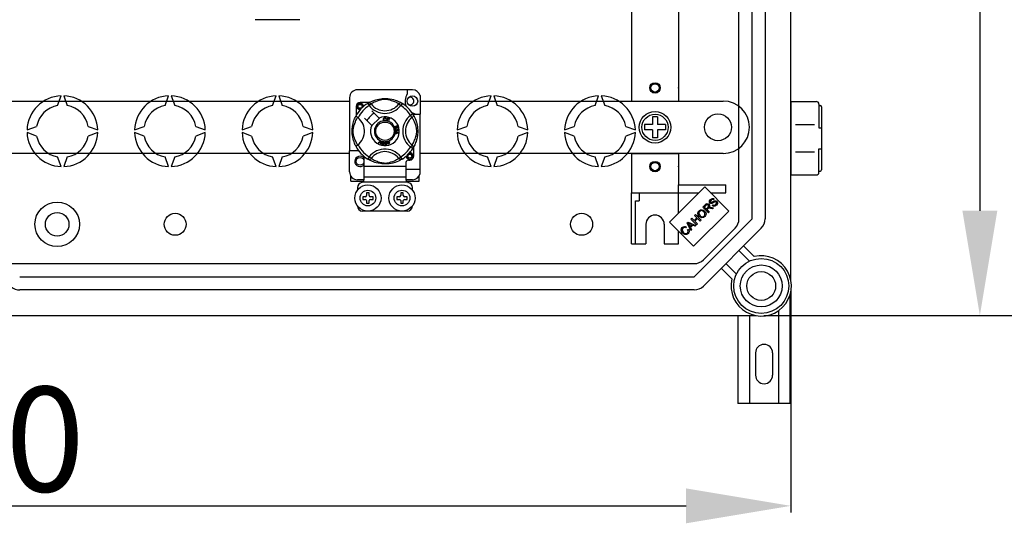
# Model space of a CAD drawing. Extents: x -272 to -54, y -25 to 340.
# Drawn here: x -202 to -127, y -25 to 14 of the extents above; entities that cross this region are included whole.
import ezdxf

# ---------------------------------------------------------------- set-up
doc = ezdxf.new("R2010")
doc.units = 0
doc.header["$MEASUREMENT"] = 0
doc.layers.get('0').update_dxf_attribs({"linetype": 'CONTINUOUS'})
doc.layers.get('DEFPOINTS').update_dxf_attribs({"linetype": 'CONTINUOUS'})
doc.styles.add('ROMANS', font='ARIAL.TTF')
doc.dimstyles.get("Standard").update_dxf_attribs({"dimtxt": 4.5, "dimasz": 5, "dimexe": 0.18, "dimexo": 0.0625, "dimgap": 1, "dimtad": 1, "dimdec": 1, "dimzin": 0, "dimdsep": 46, "dimtxsty": 'ROMANS', "dimcen": 1, "dimclrd": 256, "dimclre": 256, "dimclrt": 256, "dimadec": 0, "dimazin": 0, "dimtfac": 1, "dimtdec": 1, "dimtofl": 0, "dimtmove": 0, "dimatfit": 3, "dimfxl": 1, "dimtolj": 1, "dimtzin": 0, "dimarcsym": 0})

# ---------------------------------------------------------------- blocks, each defined once
blk = doc.blocks.new('*D43')
at = {"lineweight": -2, "ltscale": 5}
for p, q in [((-144.193, 333.223), (-111.865, 333.223)), ((-112.365, 325.223), (-112.365, -0.971)), ((-135.708, -8.971), (-111.865, -8.971))]:
    blk.add_line(p, q, dxfattribs=at)
at = {"ltscale": 5}
for points in [[(-113.698, 325.223), (-111.031, 325.223), (-112.365, 333.223)], [(-113.698, -0.971), (-111.031, -0.971), (-112.365, -8.971)]]:
    blk.add_solid(points, dxfattribs=at)
at = {"layer": 'DEFPOINTS', "color": 0, "ltscale": 5}
for p in [(-144.818, 333.223), (-136.333, -8.971), (-112.365, -8.971)]:
    blk.add_point(p, dxfattribs=at)
at = {"ltscale": 5, "insert": (-117.449, 162.126), "char_height": 8, "attachment_point": 5, "rotation": 90, "style": 'ROMANS'}
blk.add_mtext('\\A1;1710', dxfattribs=at)
blk = doc.blocks.new('*D44')
at = {"lineweight": -2, "ltscale": 5}
for p, q in [((-145.475, 63.049), (-128.394, 63.049)), ((-128.894, 55.049), (-128.894, -0.971)), ((-145.397, -8.971), (-128.394, -8.971))]:
    blk.add_line(p, q, dxfattribs=at)
at = {"ltscale": 5}
for points in [[(-130.228, 55.049), (-127.561, 55.049), (-128.894, 63.049)], [(-130.228, -0.971), (-127.561, -0.971), (-128.894, -8.971)]]:
    blk.add_solid(points, dxfattribs=at)
at = {"layer": 'DEFPOINTS', "color": 0, "ltscale": 5}
for p in [(-146.1, 63.049), (-146.022, -8.971), (-128.894, -8.971)]:
    blk.add_point(p, dxfattribs=at)
at = {"ltscale": 5, "insert": (-133.982, 27.039), "char_height": 8, "attachment_point": 5, "rotation": 90, "style": 'ROMANS'}
blk.add_mtext('\\A1;360', dxfattribs=at)
blk = doc.blocks.new('*D45')
at = {"lineweight": -2, "ltscale": 5}
for p, q in [((-143.33, -6.903), (-143.33, -24)), ((-269.378, -7.965), (-269.378, -24)), ((-261.378, -23.5), (-151.33, -23.5))]:
    blk.add_line(p, q, dxfattribs=at)
at = {"ltscale": 5}
for points in [[(-261.378, -22.167), (-261.378, -24.834), (-269.378, -23.5)], [(-151.33, -22.167), (-151.33, -24.834), (-143.33, -23.5)]]:
    blk.add_solid(points, dxfattribs=at)
at = {"layer": 'DEFPOINTS', "color": 0, "ltscale": 5}
for p in [(-143.33, -6.278), (-269.378, -7.34), (-143.33, -23.5)]:
    blk.add_point(p, dxfattribs=at)
at = {"ltscale": 5, "insert": (-206.354, -18.413), "char_height": 8, "attachment_point": 5, "style": 'ROMANS'}
blk.add_mtext('\\A1;630', dxfattribs=at)
blk = doc.blocks.new('alçat')
at = {"linetype": 'Continuous'}
for p, q in [((126.04809, 17.72204), (126.04809, 84.35704)), ((122.08294, 22.4136), (122.08294, 79.66548)), ((123.08434, 22.4136), (123.08434, 79.66548)), ((124.08575, 79.66548), (124.08575, 22.4136)), ((119.46748, 24.85223), (116.7767, 22.16145)), ((121.30854, 23.01117), (119.46748, 24.85223)), ((119.32499, 23.3048), (119.5159, 23.49572)), ((119.56586, 23.45046), (119.4296, 23.3142)), ((119.4296, 23.3142), (119.57204, 23.17175)), ((120.03349, 23.42893), (120.08245, 23.48729)), ((120.19238, 23.92959), (120.14181, 23.87086)), ((118.61776, 20.32039), (121.30854, 23.01117)), ((118.70015, 22.67996), (118.75715, 22.73696)), ((118.87697, 22.50314), (118.70015, 22.67996)), ((118.75715, 22.73696), (119.1877, 22.30641)), ((119.75554, 22.87425), (119.32499, 23.3048)), ((119.57204, 23.17175), (119.69458, 23.29429)), ((119.68753, 23.18857), (119.62138, 23.12242)), ((119.62138, 23.12242), (119.81254, 22.93125)), ((119.81254, 22.93125), (119.75554, 22.87425)), ((120.0633, 23.18201), (119.9169, 23.21466)), ((119.94287, 23.29602), (120.13502, 23.25373)), ((120.13502, 23.25373), (120.0633, 23.18201)), ((116.7767, 22.16145), (118.61776, 20.32039)), ((118.1328, 22.11261), (118.19413, 22.17394)), ((118.39803, 21.51674), (118.1328, 22.11261)), ((118.19413, 22.17394), (118.80088, 21.91959)), ((118.26646, 21.99131), (118.34548, 21.81783)), ((118.49138, 21.96373), (118.3273, 22.03805)), ((118.34548, 21.81783), (118.49138, 21.96373)), ((118.55531, 21.93492), (118.3754, 21.75501)), ((118.41946, 22.39927), (118.47634, 22.45615)), ((118.85001, 21.96872), (118.41946, 22.39927)), ((118.47634, 22.45615), (118.65316, 22.27933)), ((118.73609, 21.8548), (118.55531, 21.93492)), ((118.65316, 22.27933), (118.87697, 22.50314)), ((118.66393, 17.99319), (123.08434, 22.4136)), ((118.92779, 22.45232), (118.70398, 22.22851)), ((118.70398, 22.22851), (118.90689, 22.0256)), ((118.80088, 21.91959), (118.73609, 21.8548)), ((118.90689, 22.0256), (118.85001, 21.96872)), ((119.1307, 22.24941), (118.92779, 22.45232)), ((119.1877, 22.30641), (119.1307, 22.24941)), ((118.05318, 21.79682), (118.01027, 21.72745)), ((118.16508, 21.58575), (118.23643, 21.62816)), ((118.3754, 21.75501), (118.45849, 21.5772)), ((118.45849, 21.5772), (118.39803, 21.51674)), ((119.37203, 19.2879), (121.78963, 21.7055)), ((123.79244, 21.7055), (119.37203, 17.28509)), ((122.43196, 20.34501), (123.24565, 19.53132)), ((122.87903, 19.18984), (122.07791, 19.99096)), ((66.1028, 18.99459), (118.66393, 18.99459)), ((121.08657, 18.99962), (121.88769, 18.1985)), ((121.54621, 17.83188), (120.73252, 18.64557)), ((67.14714, 17.99319), (118.66393, 17.99319)), ((118.66393, 16.99178), (67.14714, 16.99178)), ((126.00013, 8.32428), (126.00013, 16.66012)), ((125.10013, 15.40113), (125.10013, 8.32428)), ((63.4299, 15.02944), (123.35549, 15.02944)), ((122.00013, 15.02944), (122.00013, 8.32428)), ((122.90013, 15.02944), (122.90013, 8.32428)), ((123.35013, 12.17427), (123.35013, 10.47428)), ((124.65013, 12.17427), (124.65013, 10.47428)), ((126.00013, 8.32428), (122.00013, 8.32428))]:
    blk.add_line(p, q, dxfattribs=at)
at = {"ltscale": 5}
for p, q in [((113.87142, 41.82662), (113.87142, 32.01285)), ((117.47648, 41.82662), (117.47648, 32.01285)), ((88.5348, 37.6246), (85.13219, 37.6246)), ((70.04352, 31.07769), (70.31032, 31.81072)), ((70.5106, 31.81072), (70.7774, 31.07769)), ((78.25503, 31.07769), (78.52184, 31.81072)), ((78.72212, 31.81072), (78.98892, 31.07769)), ((86.46655, 31.07769), (86.73335, 31.81072)), ((86.93363, 31.81072), (87.20044, 31.07769)), ((92.34294, 31.67205), (92.34294, 27.60763)), ((97.14663, 32.27251), (92.9434, 32.27251)), ((96.74632, 32.27251), (96.74632, 31.95661)), ((97.72707, 31.82579), (97.72707, 30.40978)), ((102.88959, 31.07769), (103.15639, 31.81072)), ((103.35667, 31.81072), (103.62347, 31.07769)), ((111.10111, 31.07769), (111.36791, 31.81072)), ((111.56819, 31.81072), (111.83499, 31.07769)), ((113.87142, 32.01285), (113.87142, 31.41201)), ((117.47648, 32.01285), (117.47648, 31.41201)), ((50.06021, 31.41201), (92.34294, 31.41201)), ((92.84332, 31.01024), (92.84332, 30.29713)), ((93.85706, 31.31047), (93.14355, 31.31047)), ((93.72946, 31.23691), (93.83471, 31.06666)), ((93.75741, 31.25464), (93.75162, 31.25151)), ((93.99331, 31.18848), (93.83471, 31.06666)), ((96.09672, 31.18848), (96.25532, 31.06666)), ((96.36056, 31.23691), (96.25532, 31.06666)), ((97.72707, 31.41201), (120.88123, 31.41201)), ((113.87142, 31.41201), (117.47648, 31.41201)), ((126.04809, 31.37516), (126.04809, 25.76729)), ((126.04809, 31.37516), (127.99082, 31.37516)), ((128.1911, 31.17488), (128.1911, 29.37235)), ((128.1911, 31.07474), (128.29124, 31.07474)), ((128.39138, 30.97459), (128.39138, 26.16785)), ((93.48818, 30.09949), (94.03683, 29.55085)), ((94.60295, 30.11697), (94.0543, 30.66561)), ((94.0543, 29.53337), (94.62042, 30.09949)), ((94.62042, 30.09949), (94.60295, 30.11697)), ((95.17813, 29.89825), (95.24126, 30.12442)), ((95.24126, 30.12442), (95.40701, 30.07813)), ((95.26401, 30.08886), (95.24443, 30.01866)), ((95.39946, 30.05104), (95.26401, 30.08886)), ((97.17314, 30.42433), (97.00289, 30.31909)), ((97.12471, 30.16049), (97.00289, 30.31909)), ((97.18038, 30.40978), (97.72707, 30.40978)), ((97.19088, 30.39638), (97.18774, 30.40217)), ((97.72707, 26.20655), (97.72707, 30.40978)), ((115.47367, 30.21032), (115.47367, 29.60948)), ((115.87423, 30.21032), (115.47367, 30.21032)), ((115.87423, 30.21032), (115.87423, 29.60948)), ((67.70852, 29.20892), (68.44155, 29.47572)), ((72.37937, 29.47572), (73.1124, 29.20892)), ((75.92004, 29.20892), (76.65307, 29.47572)), ((80.59088, 29.47572), (81.32391, 29.20892)), ((84.13156, 29.20892), (84.86459, 29.47572)), ((88.8024, 29.47572), (89.53543, 29.20892)), ((95.13043, 30.0773), (95.09959, 30.06912)), ((95.10551, 29.98723), (95.13716, 29.98011)), ((95.17727, 29.89515), (95.17813, 29.89825)), ((95.34831, 29.84742), (95.17727, 29.89515)), ((95.23693, 29.99177), (95.21513, 29.91373)), ((95.21513, 29.91373), (95.35586, 29.87446)), ((95.36375, 29.95635), (95.23693, 29.99177)), ((95.24443, 30.01866), (95.37126, 29.98325)), ((95.34889, 29.84949), (95.34831, 29.84742)), ((95.35586, 29.87446), (95.34889, 29.84949)), ((95.37126, 29.98325), (95.36375, 29.95635)), ((95.40701, 30.07813), (95.39946, 30.05104)), ((95.9848, 29.37657), (95.97268, 29.40299)), ((100.55459, 29.20892), (101.28762, 29.47572)), ((105.22544, 29.47572), (105.95847, 29.20892)), ((108.76611, 29.20892), (109.49914, 29.47572)), ((113.43696, 29.47572), (114.16999, 29.20892)), ((114.87283, 29.60948), (114.87283, 29.20892)), ((115.47367, 29.60948), (114.87283, 29.60948)), ((116.47507, 29.60948), (115.87423, 29.60948)), ((116.47507, 29.60948), (116.47507, 29.20892)), ((122.88404, 29.4092), (122.88404, 29.4092)), ((126.4103, 29.61271), (127.84665, 29.61271)), ((128.1911, 29.37235), (128.39138, 29.37235)), ((68.44155, 28.74184), (67.70852, 29.00864)), ((73.1124, 29.00864), (72.37937, 28.74184)), ((76.65307, 28.74184), (75.92004, 29.00864)), ((81.32391, 29.00864), (80.59088, 28.74184)), ((84.86459, 28.74184), (84.13156, 29.00864)), ((89.53543, 29.00864), (88.8024, 28.74184)), ((95.84561, 29.11426), (96.08382, 29.02327)), ((95.84561, 29.11363), (95.84561, 29.11426)), ((95.84562, 29.10623), (95.84561, 29.11363)), ((95.84566, 29.08082), (95.84562, 29.10623)), ((95.91783, 29.05479), (95.84566, 29.08082)), ((95.84595, 28.92733), (95.91802, 28.95529)), ((95.846, 28.89149), (95.84595, 28.92733)), ((96.08392, 28.98935), (95.846, 28.89149)), ((95.88717, 29.29009), (95.89439, 29.26161)), ((95.91802, 28.95529), (95.91783, 29.05479)), ((95.94327, 29.2388), (95.96906, 29.23861)), ((96.01334, 29.01971), (95.94348, 29.04574)), ((95.94348, 29.04574), (95.94362, 28.96506)), ((95.94362, 28.96506), (96.00949, 28.98998)), ((95.99918, 29.27094), (96.00091, 29.30053)), ((96.08382, 29.02327), (96.08392, 28.98935)), ((101.28762, 28.74184), (100.55459, 29.00864)), ((105.95847, 29.00864), (105.22544, 28.74184)), ((109.49914, 28.74184), (108.76611, 29.00864)), ((114.16999, 29.00864), (113.43696, 28.74184)), ((115.47367, 29.20892), (114.87283, 29.20892)), ((115.47367, 29.20892), (115.47367, 28.60808)), ((115.87423, 28.60808), (115.47367, 28.60808)), ((116.47507, 29.20892), (115.87423, 29.20892)), ((115.87423, 29.20892), (115.87423, 28.60808)), ((94.53054, 28.20838), (94.70614, 28.38342)), ((94.56004, 28.19543), (94.53054, 28.20838)), ((94.68855, 28.32804), (94.56004, 28.19543)), ((94.69889, 28.13447), (94.71179, 28.31784)), ((94.73017, 28.12071), (94.69889, 28.13447)), ((94.70614, 28.38342), (94.71179, 28.38904)), ((94.71179, 28.38904), (94.74143, 28.37605)), ((94.74108, 28.3681), (94.73017, 28.12071)), ((94.74143, 28.37605), (94.74108, 28.3681)), ((95.22545, 28.27236), (95.25615, 28.28194)), ((95.23344, 28.24681), (95.22545, 28.27236)), ((95.26414, 28.25639), (95.23344, 28.24681)), ((95.23921, 28.33631), (95.26707, 28.34497)), ((95.24044, 28.33238), (95.23921, 28.33631)), ((95.25615, 28.28194), (95.24044, 28.33238)), ((95.30999, 28.10926), (95.26414, 28.25639)), ((95.26707, 28.34497), (95.26861, 28.34002)), ((95.26861, 28.34002), (95.28401, 28.2906)), ((95.28401, 28.2906), (95.3825, 28.3213)), ((95.36311, 28.28723), (95.29199, 28.26505)), ((95.29199, 28.26505), (95.32385, 28.16271)), ((95.33275, 28.11633), (95.30999, 28.10926)), ((95.32385, 28.16271), (95.36311, 28.28723)), ((95.39048, 28.29575), (95.33275, 28.11633)), ((95.3825, 28.3213), (95.39048, 28.29575)), ((97.12471, 28.05707), (97.00289, 27.89847)), ((97.17314, 27.79323), (97.00289, 27.89847)), ((97.2467, 27.20732), (97.2467, 27.92071)), ((92.34294, 27.40639), (50.06021, 27.40639)), ((70.31032, 26.40684), (70.04352, 27.13987)), ((70.7774, 27.13987), (70.5106, 26.40684)), ((78.52184, 26.40684), (78.25503, 27.13987)), ((78.98892, 27.13987), (78.72212, 26.40684)), ((86.73335, 26.40684), (86.46655, 27.13987)), ((87.20044, 27.13987), (86.93363, 26.40684)), ((92.34294, 26.0064), (92.34294, 27.60763)), ((93.04348, 27.60763), (92.34294, 27.60763)), ((96.09672, 27.02908), (96.25532, 27.1509)), ((96.36056, 26.98065), (96.25532, 27.1509)), ((97.17784, 27.80087), (97.17314, 27.79323)), ((120.88123, 27.40639), (97.72707, 27.40639)), ((103.15639, 26.40684), (102.88959, 27.13987)), ((103.62347, 27.13987), (103.35667, 26.40684)), ((111.36791, 26.40684), (111.10111, 27.13987)), ((111.83499, 27.13987), (111.56819, 26.40684)), ((113.87142, 27.40639), (113.87142, 24.40218)), ((113.87142, 27.40639), (117.47648, 27.40639)), ((117.47648, 27.40639), (117.47648, 25.00302)), ((126.4103, 27.52974), (127.84665, 27.52974)), ((128.1911, 25.96757), (128.1911, 27.7701)), ((128.1911, 27.7701), (128.39138, 27.7701)), ((93.44378, 27.02533), (93.44378, 26.4067)), ((96.64624, 26.4067), (93.44378, 26.4067)), ((93.44378, 26.4067), (93.44378, 25.60609)), ((93.72901, 26.98093), (93.7234, 26.98441)), ((96.64624, 26.70693), (96.64624, 26.4067)), ((96.64624, 26.4067), (96.64624, 25.60609)), ((96.8464, 26.90709), (96.94647, 26.90709)), ((126.04809, 26.71863), (126.04809, 25.76729)), ((92.44301, 25.30586), (92.44301, 25.67448)), ((96.64624, 25.60609), (93.44378, 25.60609)), ((93.44378, 25.60609), (93.44378, 25.39754)), ((96.64624, 26.20655), (97.72707, 26.20655)), ((96.64624, 25.60609), (96.64624, 25.39754)), ((97.64701, 25.30586), (97.64701, 25.67448)), ((97.72707, 25.85266), (97.72707, 26.20655)), ((126.04809, 25.76729), (127.99082, 25.76729)), ((126.04809, 25.76729), (127.99082, 25.76729)), ((128.1911, 26.06771), (128.29124, 26.06771)), ((92.44301, 25.30586), (93.41867, 25.30586)), ((93.44378, 25.40593), (92.9434, 25.40593)), ((96.78903, 25.20578), (93.301, 25.20578)), ((97.14663, 25.40593), (96.64624, 25.40593)), ((96.67118, 25.30586), (97.64701, 25.30586)), ((117.47648, 25.00302), (121.08153, 25.00302)), ((117.47648, 22.86123), (117.47648, 25.00302)), ((121.08153, 24.40218), (121.08153, 25.00302)), ((92.9434, 24.80547), (92.9434, 24.60532)), ((93.34371, 24.10494), (93.34371, 23.90478)), ((93.54386, 24.10494), (93.34371, 24.10494)), ((93.64394, 24.40517), (93.64394, 24.20501)), ((93.84409, 24.40517), (93.64394, 24.40517)), ((93.84409, 24.20501), (93.84409, 24.40517)), ((94.14432, 24.10494), (93.94417, 24.10494)), ((94.14432, 23.90478), (94.14432, 24.10494)), ((96.14586, 24.10494), (95.9457, 24.10494)), ((95.9457, 24.10494), (95.9457, 23.90478)), ((96.44609, 24.40517), (96.24594, 24.40517)), ((96.24594, 24.40517), (96.24594, 24.20501)), ((96.44609, 24.20501), (96.44609, 24.40517)), ((96.74632, 24.10494), (96.54617, 24.10494)), ((96.74632, 23.90478), (96.74632, 24.10494)), ((97.14663, 24.60532), (97.14663, 24.80547)), ((113.87142, 20.4967), (113.87142, 24.40218)), ((113.87142, 24.40218), (117.47648, 24.40218)), ((114.47226, 24.40218), (114.47226, 23.80075)), ((117.47648, 24.40218), (119.01742, 24.40218)), ((119.91753, 24.40218), (121.08153, 24.40218)), ((93.34371, 23.90478), (93.54386, 23.90478)), ((93.64394, 23.8047), (93.64394, 23.60455)), ((93.64394, 23.60455), (93.84409, 23.60455)), ((93.84409, 23.60455), (93.84409, 23.8047)), ((93.94417, 23.90478), (94.14432, 23.90478)), ((95.9457, 23.90478), (96.14586, 23.90478)), ((96.24594, 23.8047), (96.24594, 23.60455)), ((96.24594, 23.60455), (96.44609, 23.60455)), ((96.44609, 23.60455), (96.44609, 23.8047)), ((96.54617, 23.90478), (96.74632, 23.90478)), ((114.17184, 20.4967), (114.17184, 23.80075)), ((114.17184, 23.80075), (114.47226, 23.80075)), ((96.74632, 23.00409), (93.34371, 23.00409)), ((114.97297, 21.99881), (114.97297, 20.4967)), ((116.37493, 21.99881), (116.37493, 20.4967)), ((117.47648, 20.4967), (117.47648, 21.46167)), ((113.87142, 20.4967), (114.97297, 20.4967)), ((116.37493, 20.4967), (117.47648, 20.4967))]:
    blk.add_line(p, q, dxfattribs=at)
at = {"ltscale": 5, "flags": 128}
for points in [[(93.74947, 31.24915), (93.7904, 31.2734), (93.84506, 31.30417), (93.91769, 31.34233), (94.01098, 31.38702), (94.12482, 31.43533), (94.27122, 31.48804), (94.3549, 31.51364), (94.4456, 31.53784), (94.57694, 31.56653), (94.72349, 31.58996), (94.84455, 31.60266), (94.97548, 31.60974), (95.06644, 31.61061), (95.15881, 31.60811), (95.27779, 31.59985), (95.39345, 31.58632), (95.55892, 31.55735), (95.71064, 31.52053), (95.81888, 31.48801), (95.91741, 31.45367), (96.00737, 31.41821), (96.08724, 31.38328), (96.17216, 31.34242), (96.24165, 31.30598), (96.29635, 31.27529), (96.33485, 31.25259), (96.36056, 31.23691), (96.36056, 31.23691)], [(93.17001, 30.76527), (93.14355, 30.76005), (93.04847, 30.77882), (92.96583, 30.83414), (92.91278, 30.91359), (92.89336, 31.01024), (92.91278, 31.1069), (92.96583, 31.18634), (93.04847, 31.24166), (93.14355, 31.26043), (93.14355, 31.26043)], [(93.31834, 30.96377), (93.32739, 31.02475), (93.31571, 31.08528), (93.28487, 31.13862), (93.23686, 31.18078), (93.17646, 31.20532), (93.11136, 31.20862), (93.04705, 31.19041), (92.99066, 31.15108), (92.95044, 31.09533), (92.92995, 31.0286), (92.93241, 30.95635), (92.95866, 30.88898), (93.00554, 30.83329), (93.07059, 30.79428), (93.14489, 30.77903), (93.18711, 30.78443)], [(93.10695, 31.25321), (93.11035, 31.25469), (93.12939, 31.25858), (93.139, 31.25993), (93.14141, 31.26021), (93.14262, 31.26034), (93.14322, 31.2604), (93.14352, 31.26043), (93.14354, 31.26043), (93.14355, 31.26043), (93.14355, 31.26043)], [(93.14355, 31.26043), (93.2176, 31.23707), (93.27939, 31.19041), (93.32191, 31.12577), (93.33842, 31.04988), (93.32742, 30.98489), (93.31834, 30.96377)], [(93.38424, 30.98), (93.39045, 31.0339), (93.38222, 31.0853)], [(93.38992, 31.02928), (93.39374, 31.01024), (93.38841, 30.98369)], [(93.38992, 31.02928), (93.39374, 31.01024), (93.38841, 30.98369)], [(93.72946, 31.23691), (93.7623, 31.25325), (93.79758, 31.26332), (93.83411, 31.26677), (93.87066, 31.26348), (93.906, 31.25357), (93.93894, 31.23737), (93.96837, 31.21543), (93.99331, 31.18848)], [(96.09672, 31.18848), (96.07498, 31.20193), (96.04412, 31.22045), (95.99988, 31.2459), (95.94076, 31.27794), (95.86652, 31.31519), (95.80263, 31.34475), (95.73, 31.37572), (95.64725, 31.40779), (95.5545, 31.43994), (95.43699, 31.4752), (95.3024, 31.50796), (95.21914, 31.52342), (95.12717, 31.53472), (95.06247, 31.53804), (94.99491, 31.53689), (94.90016, 31.52776), (94.80825, 31.51218), (94.69422, 31.48613), (94.58927, 31.45682), (94.44786, 31.40966), (94.32548, 31.36133), (94.23328, 31.31986), (94.15605, 31.28148), (94.09278, 31.24738), (94.0448, 31.2198), (94.01016, 31.19893), (93.99331, 31.18848)], [(96.36056, 31.23691), (96.32772, 31.25325), (96.29244, 31.26332), (96.25591, 31.26677), (96.21936, 31.26348), (96.18402, 31.25357), (96.15109, 31.23737), (96.12165, 31.21543), (96.09672, 31.18848)], [(92.82185, 27.9611), (92.82175, 27.9613), (92.81399, 27.97645), (92.79861, 28.00728), (92.77622, 28.05417), (92.74912, 28.11456), (92.71762, 28.19071), (92.68262, 28.28494), (92.64647, 28.39703), (92.61368, 28.51865), (92.58393, 28.65855), (92.56623, 28.76927), (92.55244, 28.89274), (92.54696, 28.96968), (92.54373, 29.05203), (92.54323, 29.13475), (92.54555, 29.2196), (92.55184, 29.31783), (92.56154, 29.41206), (92.57288, 29.49373), (92.58615, 29.57097), (92.61744, 29.71419), (92.64542, 29.817), (92.67457, 29.90916), (92.70406, 29.99171), (92.7323, 30.06324), (92.75814, 30.12359), (92.78066, 30.17289), (92.79919, 30.21145), (92.81271, 30.23857), (92.82171, 30.25619), (92.82171, 30.25619)], [(92.96531, 28.05707), (92.95187, 28.07881), (92.93334, 28.10967), (92.90789, 28.15391), (92.87585, 28.21303), (92.8386, 28.28727), (92.80904, 28.35117), (92.77807, 28.4238), (92.746, 28.50654), (92.71385, 28.59929), (92.67859, 28.7168), (92.64583, 28.85139), (92.63037, 28.93465), (92.61907, 29.02662), (92.61575, 29.09133), (92.6169, 29.15888), (92.62603, 29.25363), (92.64161, 29.34554), (92.66766, 29.45957), (92.69697, 29.56452), (92.74414, 29.70594), (92.79247, 29.82831), (92.83393, 29.92052), (92.87231, 29.99774), (92.90642, 30.06101), (92.93399, 30.10899), (92.95486, 30.14364), (92.96531, 30.16049)], [(92.98844, 30.14253), (92.93506, 30.18377), (92.88621, 30.21855), (92.84871, 30.24288), (92.82665, 30.2551), (92.82171, 30.25619)], [(94.92546, 30.01961), (94.93233, 30.0711), (94.95964, 30.11498), (94.99439, 30.13629), (95.03449, 30.14403)], [(95.03459, 30.11704), (94.99698, 30.10772), (94.96986, 30.08028), (94.96032, 30.0512), (94.95794, 30.02062)], [(95.03449, 30.14403), (95.06949, 30.13981), (95.10054, 30.12331), (95.1188, 30.10248), (95.13043, 30.0773)], [(95.09959, 30.06912), (95.08891, 30.09114), (95.07157, 30.10824), (95.05374, 30.11536), (95.03459, 30.11704)], [(97.17314, 30.42433), (97.18949, 30.39149), (97.19955, 30.35621), (97.203, 30.31968), (97.19971, 30.28313), (97.1898, 30.24779), (97.17361, 30.21485), (97.15166, 30.18542), (97.12471, 30.16049)], [(97.12471, 28.05707), (97.13816, 28.07881), (97.15669, 28.10967), (97.18213, 28.15391), (97.21417, 28.21303), (97.25142, 28.28727), (97.28098, 28.35117), (97.31195, 28.4238), (97.34403, 28.50654), (97.37617, 28.59929), (97.41144, 28.7168), (97.4442, 28.85139), (97.45965, 28.93465), (97.47095, 29.02662), (97.47427, 29.09133), (97.47312, 29.15888), (97.46399, 29.25363), (97.44842, 29.34554), (97.42236, 29.45957), (97.39305, 29.56452), (97.34589, 29.70594), (97.29756, 29.82831), (97.25609, 29.92052), (97.21772, 29.99774), (97.18361, 30.06101), (97.15604, 30.10899), (97.13517, 30.14364), (97.12471, 30.16049)], [(97.18538, 30.40432), (97.20963, 30.36339), (97.2404, 30.30873), (97.27857, 30.2361), (97.32326, 30.14281), (97.37157, 30.02897), (97.39806, 29.95893), (97.42427, 29.88257), (97.44988, 29.79889), (97.47407, 29.70819), (97.50276, 29.57686), (97.52619, 29.4303), (97.53889, 29.30924), (97.54597, 29.17831), (97.54684, 29.08735), (97.54435, 28.99499), (97.53608, 28.876), (97.52255, 28.76034), (97.50917, 28.67572), (97.49359, 28.59487), (97.45677, 28.44315), (97.42424, 28.33491), (97.38991, 28.23638), (97.35445, 28.14642), (97.31952, 28.06655), (97.27865, 27.98163), (97.24221, 27.91214), (97.21152, 27.85744), (97.18882, 27.81894), (97.17879, 27.80241)], [(94.98621, 29.90723), (94.95647, 29.92983), (94.93728, 29.962), (94.92546, 30.01961)], [(94.95794, 30.02062), (94.96349, 29.98162), (94.98151, 29.94688), (95.00713, 29.92988), (95.03752, 29.92473)], [(95.04084, 29.89783), (95.00845, 29.90021), (94.98621, 29.90723)], [(95.03752, 29.92473), (95.06504, 29.9305), (95.0877, 29.94706), (95.10551, 29.98723)], [(95.08556, 29.90837), (95.06064, 29.89998), (95.04084, 29.89783)], [(95.13716, 29.98011), (95.11642, 29.93371), (95.08556, 29.90837)], [(95.78874, 29.37907), (95.78383, 29.39974), (95.78401, 29.41678)], [(95.78401, 29.41678), (95.78426, 29.41849), (95.79003, 29.43763), (95.80061, 29.45459), (95.83179, 29.47947), (95.86822, 29.49609)], [(95.80873, 29.34904), (95.79723, 29.36226), (95.78874, 29.37907)], [(95.84777, 29.45288), (95.82769, 29.44132), (95.8131, 29.42339), (95.80842, 29.40581), (95.81101, 29.38783)], [(95.8904, 29.33741), (95.84268, 29.33288), (95.82457, 29.33858), (95.80873, 29.34904)], [(95.81101, 29.38783), (95.8239, 29.36993), (95.84407, 29.36077), (95.86154, 29.36034), (95.87852, 29.36469)], [(95.91224, 29.42627), (95.90037, 29.44438), (95.88146, 29.45498), (95.86446, 29.45667), (95.84777, 29.45288)], [(95.86822, 29.49609), (95.92515, 29.51056), (95.9709, 29.50677)], [(95.87852, 29.36469), (95.89783, 29.37523), (95.91131, 29.39247), (95.91523, 29.40927), (95.91224, 29.42627)], [(95.97816, 29.47376), (95.95408, 29.48295), (95.92823, 29.48317), (95.88886, 29.47285)], [(95.88886, 29.47285), (95.90686, 29.46626), (95.92221, 29.45484), (95.93842, 29.42964)], [(95.93842, 29.42964), (95.94221, 29.39765), (95.93067, 29.3675), (95.91299, 29.34922), (95.8904, 29.33741)], [(95.9709, 29.50677), (96.00218, 29.48593), (96.01699, 29.46015)], [(95.97268, 29.40299), (95.98485, 29.41238), (95.99226, 29.4219)], [(95.99394, 29.45351), (95.98674, 29.46617), (95.97816, 29.47376)], [(96.01699, 29.46015), (96.02211, 29.43302), (96.0157, 29.40628), (96.00267, 29.38895), (95.9848, 29.37657)], [(95.99226, 29.4219), (95.99655, 29.43947), (95.99394, 29.45351)], [(95.82953, 29.20734), (95.82948, 29.22866), (95.83378, 29.24598)], [(95.8434, 29.16851), (95.83449, 29.18595), (95.82953, 29.20734)], [(95.83378, 29.24598), (95.84375, 29.2635), (95.85821, 29.27755), (95.88717, 29.29009)], [(95.91272, 29.13651), (95.89032, 29.13717), (95.8693, 29.1449), (95.8434, 29.16851)], [(95.89439, 29.26161), (95.87588, 29.25348), (95.86078, 29.2402), (95.85426, 29.2258), (95.85349, 29.20998)], [(95.85349, 29.20998), (95.86043, 29.18954), (95.8757, 29.17428), (95.89142, 29.16778), (95.90844, 29.16716)], [(95.90844, 29.16716), (95.92786, 29.17345), (95.94241, 29.18774), (95.94839, 29.20265), (95.94885, 29.21874)], [(95.9656, 29.18746), (95.95941, 29.16606), (95.9452, 29.14895), (95.92984, 29.14047), (95.91272, 29.13651)], [(95.94885, 29.21874), (95.9463, 29.23013), (95.94327, 29.2388)], [(96.01722, 29.16057), (96.00003, 29.16136), (95.98411, 29.1679), (95.9656, 29.18746)], [(95.96906, 29.23861), (95.96911, 29.23597), (95.96925, 29.23389)], [(95.96925, 29.23389), (95.97449, 29.21495), (95.98557, 29.19875), (95.99895, 29.19125), (96.01434, 29.1904)], [(96.04667, 29.23332), (96.04078, 29.25095), (96.02747, 29.26389), (95.99918, 29.27094)], [(96.00091, 29.30053), (96.0291, 29.29438), (96.05264, 29.27788), (96.0648, 29.25877), (96.07039, 29.23678)], [(96.00949, 28.98998), (96.03697, 28.99997), (96.05885, 29.00696)], [(96.05885, 29.00696), (96.03312, 29.01323), (96.01334, 29.01971)], [(96.01434, 29.1904), (96.03018, 29.19577), (96.04182, 29.20776), (96.04639, 29.22012), (96.04667, 29.23332)], [(96.07039, 29.23678), (96.06871, 29.20798), (96.05615, 29.18208), (96.03877, 29.16754), (96.01722, 29.16057)], [(94.71602, 28.35859), (94.70094, 28.34121), (94.68855, 28.32804)], [(94.71179, 28.31784), (94.71379, 28.3407), (94.71602, 28.35859)], [(94.88055, 28.08681), (94.86096, 28.09248), (94.84394, 28.10365), (94.83143, 28.11971), (94.82385, 28.13864), (94.81904, 28.17908), (94.8232, 28.2197)], [(94.8232, 28.2197), (94.83218, 28.25955), (94.84924, 28.29654), (94.8626, 28.31196), (94.87953, 28.32328), (94.88295, 28.32474)], [(94.85298, 28.21489), (94.84919, 28.15439), (94.85229, 28.13954), (94.85956, 28.12625), (94.87061, 28.11595), (94.88478, 28.11072)], [(94.91567, 28.30385), (94.90062, 28.30328), (94.887, 28.29682), (94.86843, 28.27334), (94.85298, 28.21489)], [(94.97702, 28.19483), (94.96798, 28.15496), (94.95093, 28.11792), (94.93759, 28.10247), (94.92064, 28.09115), (94.90093, 28.08596), (94.88055, 28.08681)], [(94.88295, 28.32474), (94.89891, 28.32845), (94.91639, 28.32811), (94.91957, 28.32767)], [(94.88478, 28.11072), (94.89541, 28.11032), (94.90572, 28.1129), (94.91938, 28.12242)], [(94.94723, 28.19964), (94.95098, 28.26003), (94.9479, 28.27486), (94.94073, 28.28818), (94.92979, 28.29857), (94.91567, 28.30385)], [(94.91938, 28.12242), (94.93957, 28.16389), (94.94723, 28.19964)], [(94.91957, 28.32767), (94.9346, 28.32384), (94.94802, 28.31725), (94.95336, 28.31343)], [(94.95336, 28.31343), (94.96313, 28.30356), (94.96917, 28.29447)], [(94.96917, 28.29447), (94.98096, 28.23935), (94.97702, 28.19483)], [(95.03272, 28.19282), (95.03241, 28.23361), (95.04054, 28.27346), (95.04997, 28.29151), (95.06385, 28.30638), (95.06674, 28.30846)], [(95.11879, 28.07663), (95.09845, 28.07769), (95.07933, 28.08463), (95.06348, 28.09739), (95.0518, 28.1141), (95.03789, 28.15234), (95.03272, 28.19282)], [(95.10349, 28.29569), (95.08898, 28.29173), (95.07718, 28.28236), (95.06885, 28.26978), (95.06445, 28.25532), (95.06274, 28.19494)], [(95.06274, 28.19494), (95.07283, 28.1352), (95.07924, 28.12146), (95.08934, 28.11019), (95.10246, 28.10268), (95.11745, 28.10088)], [(95.06674, 28.30846), (95.08153, 28.31576), (95.09881, 28.31942), (95.10181, 28.3197)], [(95.10181, 28.3197), (95.1173, 28.31943), (95.13186, 28.31611), (95.13794, 28.31358)], [(95.15791, 28.20158), (95.14776, 28.26112), (95.14138, 28.27481), (95.13139, 28.28612), (95.11842, 28.29378), (95.10349, 28.29569)], [(95.11745, 28.10088), (95.13728, 28.10777), (95.14838, 28.12012)], [(95.18793, 28.2037), (95.18826, 28.16287), (95.18009, 28.12299), (95.17066, 28.10492), (95.15676, 28.09005), (95.13881, 28.08047), (95.11879, 28.07663)], [(95.13794, 28.31358), (95.14969, 28.30627), (95.15762, 28.29882)], [(95.14838, 28.12012), (95.15861, 28.16506), (95.15791, 28.20158)], [(95.15762, 28.29882), (95.18158, 28.24788), (95.18793, 28.2037)], [(97.17314, 27.79323), (97.18949, 27.82607), (97.19955, 27.86135), (97.203, 27.89788), (97.19971, 27.93443), (97.1898, 27.96977), (97.17361, 28.00271), (97.15166, 28.03214), (97.12471, 28.05707)], [(97.19284, 27.22636), (97.19667, 27.20732), (97.17724, 27.11066), (97.12419, 27.03122), (97.04155, 26.9759), (96.94647, 26.95713), (96.85139, 26.9759), (96.76876, 27.03122), (96.71571, 27.11066), (96.69628, 27.20732), (96.70162, 27.23387)], [(97.19284, 27.22636), (97.19667, 27.20732), (97.17724, 27.11066), (97.12419, 27.03122), (97.04155, 26.9759), (96.94647, 26.95713), (96.85139, 26.9759), (96.76876, 27.03122), (96.71571, 27.11066), (96.69628, 27.20732), (96.70162, 27.23387)], [(97.12126, 27.16085), (97.13031, 27.22182), (97.11863, 27.28235), (97.08779, 27.3357), (97.03978, 27.37785), (96.97938, 27.4024), (96.91428, 27.40569), (96.84997, 27.38749), (96.79358, 27.34816), (96.75336, 27.29241), (96.73287, 27.22568), (96.73533, 27.15343), (96.76158, 27.08606), (96.80847, 27.03036), (96.87351, 26.99136), (96.94782, 26.97611), (97.02302, 26.98573), (97.09426, 27.02078), (97.14987, 27.07745), (97.18394, 27.14909), (97.19337, 27.23098), (97.18514, 27.28238)], [(96.90987, 27.45029), (96.91327, 27.45177), (96.93231, 27.45566), (96.94192, 27.45701), (96.94433, 27.45729), (96.94554, 27.45742), (96.94614, 27.45748), (96.94644, 27.45751), (96.94646, 27.45751), (96.94647, 27.45751), (96.94647, 27.45751)], [(96.92002, 27.45229), (96.94647, 27.45751), (96.94647, 27.45751)], [(96.94647, 27.45751), (97.02052, 27.43415), (97.08231, 27.38749), (97.12483, 27.32284), (97.14135, 27.24696), (97.13034, 27.18197), (97.12126, 27.16085)], [(93.99331, 27.02908), (93.99276, 27.02843), (93.96372, 26.99979), (93.92942, 26.97668), (93.88832, 26.95966), (93.82497, 26.95164), (93.77684, 26.9595), (93.72901, 26.98093)], [(96.36056, 26.98065), (96.34089, 26.96861), (96.29962, 26.94416), (96.24496, 26.91339), (96.17233, 26.87523), (96.07905, 26.83054), (95.96521, 26.78222), (95.8188, 26.72952), (95.73512, 26.70392), (95.64442, 26.67972), (95.51309, 26.65103), (95.36653, 26.6276), (95.24548, 26.6149), (95.11455, 26.60782), (95.02359, 26.60695), (94.93122, 26.60945), (94.81223, 26.61771), (94.69658, 26.63124), (94.5311, 26.66021), (94.37939, 26.69703), (94.27114, 26.72955), (94.17261, 26.76389), (94.08266, 26.79935), (94.00278, 26.83427), (93.91787, 26.87514), (93.84838, 26.91158), (93.79367, 26.94227), (93.75517, 26.96497), (93.73153, 26.97937)], [(93.99331, 27.02908), (94.01504, 27.01563), (94.0459, 26.9971), (94.09014, 26.97166), (94.14926, 26.93962), (94.2235, 26.90237), (94.2874, 26.87281), (94.36003, 26.84184), (94.44278, 26.80977), (94.53552, 26.77762), (94.65303, 26.74236), (94.78762, 26.7096), (94.87088, 26.69414), (94.96285, 26.68284), (95.02756, 26.67952), (95.09511, 26.68067), (95.18986, 26.6898), (95.28177, 26.70538), (95.3958, 26.73143), (95.50075, 26.76074), (95.64217, 26.8079), (95.76454, 26.85623), (95.85675, 26.8977), (95.93397, 26.93608), (95.99724, 26.97018), (96.04522, 26.99776), (96.07987, 27.01863), (96.09672, 27.02908)], [(96.36056, 26.98065), (96.32772, 26.96431), (96.29244, 26.95424), (96.25591, 26.95079), (96.21936, 26.95408), (96.18402, 26.96399), (96.15109, 26.98019), (96.12165, 27.00213), (96.09672, 27.02908)]]:
    blk.add_lwpolyline(points, dxfattribs=at)
at = {"linetype": 'Continuous', "flags": 128}
for points in [[(119.5159, 23.49572), (119.58219, 23.5527), (119.66304, 23.5828), (119.73009, 23.56994), (119.7867, 23.53157)], [(119.72796, 23.47284), (119.69997, 23.49285), (119.66655, 23.50099), (119.63249, 23.49625), (119.56586, 23.45046)], [(119.69458, 23.29429), (119.75307, 23.37797), (119.7571, 23.40335), (119.75368, 23.42882), (119.72796, 23.47284)], [(119.7867, 23.53157), (119.82624, 23.46983), (119.83233, 23.39688), (119.78262, 23.29305)], [(119.86903, 23.62628), (119.82792, 23.69988), (119.83091, 23.78409), (119.90192, 23.89633)], [(120.02384, 23.59363), (119.97801, 23.58481), (119.93164, 23.58931), (119.86903, 23.62628)], [(119.95448, 23.84847), (119.90196, 23.77204), (119.89873, 23.72581), (119.90624, 23.70374), (119.9201, 23.68501)], [(119.90192, 23.89633), (119.97431, 23.95228), (120.06117, 23.97941), (120.13179, 23.96794), (120.19238, 23.92959)], [(119.9201, 23.68501), (119.94858, 23.66682), (119.975, 23.66349)], [(120.14181, 23.87086), (120.09005, 23.89891), (120.03156, 23.899), (119.95448, 23.84847)], [(119.975, 23.66349), (120.10975, 23.73011), (120.21427, 23.78653)], [(120.23145, 23.70553), (120.16124, 23.66661), (120.11679, 23.6397), (120.07145, 23.61431), (120.02384, 23.59363)], [(120.36265, 23.46677), (120.28106, 23.40206), (120.18234, 23.37121), (120.10201, 23.38475), (120.03349, 23.42893)], [(120.08245, 23.48729), (120.14483, 23.45399), (120.21502, 23.45673), (120.30898, 23.51524)], [(120.21427, 23.78653), (120.2666, 23.7995), (120.32029, 23.79671), (120.39294, 23.75475)], [(120.34274, 23.69515), (120.31504, 23.7138), (120.28214, 23.7193), (120.23145, 23.70553)], [(120.30898, 23.51524), (120.36343, 23.60037), (120.3665, 23.65078), (120.35788, 23.67472), (120.34274, 23.69515)], [(120.39294, 23.75475), (120.43651, 23.67666), (120.43524, 23.58717), (120.36265, 23.46677)], [(119.05761, 22.59574), (118.97639, 22.70587), (118.94741, 22.83881), (118.97243, 22.94313), (119.03522, 23.03037)], [(119.08468, 22.98165), (119.03086, 22.89311), (119.02806, 22.78978), (119.1172, 22.65361)], [(119.03522, 23.03037), (119.14817, 23.10261), (119.28146, 23.11383), (119.38063, 23.07722), (119.46442, 23.01244)], [(119.48049, 22.58461), (119.36991, 22.51349), (119.23924, 22.50065), (119.14103, 22.53397), (119.05761, 22.59574)], [(119.40531, 22.95408), (119.32469, 23.01502), (119.22776, 23.04158), (119.1501, 23.02632), (119.08468, 22.98165)], [(119.1172, 22.65361), (119.19656, 22.59488), (119.29225, 22.57273), (119.36797, 22.58876), (119.43152, 22.63308)], [(119.43152, 22.63308), (119.48432, 22.71877), (119.48735, 22.81933), (119.45576, 22.89231), (119.40531, 22.95408)], [(119.46442, 23.01244), (119.54186, 22.9031), (119.56815, 22.77229), (119.54137, 22.67055), (119.48049, 22.58461)], [(119.72116, 23.21824), (119.70175, 23.20229), (119.68753, 23.18857)], [(119.9169, 23.21466), (119.80638, 23.23401), (119.76239, 23.23339), (119.72116, 23.21824)], [(119.78262, 23.29305), (119.81343, 23.30224), (119.83838, 23.30604)], [(119.83838, 23.30604), (119.89721, 23.30364), (119.94287, 23.29602)], [(117.75778, 21.75218), (117.8302, 21.80586), (117.91683, 21.82985), (117.98736, 21.82324), (118.05318, 21.79682)], [(118.20748, 22.09678), (118.24251, 22.03883), (118.26646, 21.99131)], [(118.3273, 22.03805), (118.2596, 22.06973), (118.20748, 22.09678)], [(117.77386, 21.32955), (117.69612, 21.43727), (117.66964, 21.56677), (117.69684, 21.66741), (117.75778, 21.75218)], [(117.80526, 21.70223), (117.75183, 21.61886), (117.74958, 21.52025), (117.83234, 21.38853)], [(118.20206, 21.30618), (118.09041, 21.22995), (117.95632, 21.22273), (117.85792, 21.26378), (117.77386, 21.32955)], [(118.01027, 21.72745), (117.95174, 21.74961), (117.88946, 21.75086), (117.84379, 21.73281), (117.80526, 21.70223)], [(117.83234, 21.38853), (117.91117, 21.32583), (118.00566, 21.29298), (118.08312, 21.30642), (118.14864, 21.3502)], [(118.14864, 21.3502), (118.1896, 21.40928), (118.20256, 21.47987), (118.16508, 21.58575)], [(118.23643, 21.62816), (118.27407, 21.53742), (118.27628, 21.43955), (118.24942, 21.36723), (118.20206, 21.30618)]]:
    blk.add_lwpolyline(points, dxfattribs=at)
at = {"ltscale": 5}
for centre, radius in [((115.67395, 32.41342), 0.40056), ((115.67395, 32.41342), 0.32045), ((97.14663, 31.41055), 0.40031), ((93.14355, 31.01024), 0.15012), ((115.67395, 29.4092), 1.20169), ((115.67395, 29.4092), 1.0014), ((120.48067, 29.4092), 1.02644), ((95.04501, 29.10878), 0.70054), ((93.14355, 26.80701), 0.30023), ((96.94647, 27.20732), 0.15012), ((115.67395, 26.40499), 0.40056), ((115.67395, 26.40499), 0.32045), ((93.74401, 24.00486), 1.00077), ((96.34601, 24.00486), 1.00077), ((93.74401, 24.00486), 0.60046), ((96.34601, 24.00486), 0.60046), ((70.0099, 21.99881), 1.70239), ((70.0099, 21.99881), 0.90126), ((123.78533, 17.2922), 2.1), ((123.78533, 17.2922), 1.6), ((123.78533, 17.2922), 1.1)]:
    blk.add_circle(centre, radius, dxfattribs=at)
at = {"linetype": 'Continuous'}
for centre in [(79.02254, 21.99881), (110.06608, 21.99881)]:
    blk.add_circle(centre, 0.84118, dxfattribs=at)
at = {"ltscale": 5}
for centre, radius, start, end in [((70.41046, 29.10878), 2.70379, 92.1225514, 177.8774486), ((70.41046, 29.10878), 2.70379, 2.1225514, 87.8774486), ((78.62198, 29.10878), 2.70379, 92.1225514, 177.8774486), ((78.62198, 29.10878), 2.70379, 2.1225514, 87.8774486), ((86.83349, 29.10878), 2.70379, 92.1225514, 177.8774486), ((86.83349, 29.10878), 2.70379, 2.1225514, 87.8774486), ((92.9434, 31.67205), 0.60046, 90, 180), ((97.58498, 31.41055), 1.00077, 146.9314924, 203.2990076), ((96.94647, 31.41055), 0.30023, 0, 104.4775122), ((97.14663, 31.67205), 0.60046, 14.8351116, 90), ((103.25653, 29.10878), 2.70379, 92.1225514, 177.8774486), ((103.25653, 29.10878), 2.70379, 2.1225514, 87.8774486), ((111.46805, 29.10878), 2.70379, 92.1225514, 177.8774486), ((111.46805, 29.10878), 2.70379, 2.1225514, 87.8774486), ((70.41046, 29.10878), 2.00281, 100.5569825, 169.4430175), ((70.41046, 29.10878), 2.00281, 10.5569825, 79.4430175), ((78.62198, 29.10878), 2.00281, 100.5569825, 169.4430175), ((78.62198, 29.10878), 2.00281, 10.5569825, 79.4430175), ((86.83349, 29.10878), 2.00281, 100.5569825, 169.4430175), ((86.83349, 29.10878), 2.00281, 10.5569825, 79.4430175), ((95.04501, 29.10878), 2.50192, 121.7232063, 152.7025259), ((93.14355, 31.01024), 0.30023, 90, 180), ((93.14355, 31.01024), 0.25019, 90.0296705, 270), ((95.04501, 29.10878), 2.30177, 121.7232063, 153.3132745), ((93.14355, 31.01024), 0.25019, 17.4576031, 90), ((93.14355, 31.01024), 0.25019, 354.7794175, 5.1778266), ((95.04501, 31.99629), 1.52612, 217.5276114, 322.4723886), ((95.04501, 31.99629), 1.32614, 217.5276114, 322.4723886), ((95.04501, 29.10878), 2.30177, 31.7232063, 58.2767937), ((95.04501, 29.10878), 2.50192, 31.7232063, 58.2767937), ((96.94647, 31.41055), 0.30023, 255.5224878, 0), ((103.25653, 29.10878), 2.00281, 100.5569825, 169.4430175), ((103.25653, 29.10878), 2.00281, 10.5569825, 79.4430175), ((111.46805, 29.10878), 2.00281, 100.5569825, 169.4430175), ((111.46805, 29.10878), 2.00281, 10.5569825, 79.4430175), ((120.88123, 29.4092), 2.00281, 0, 90), ((127.99082, 31.17488), 0.20028, 0, 90), ((128.29124, 30.97459), 0.10014, 0, 90), ((92.1575, 29.10878), 1.32631, 300.064436, 51.2075067), ((93.14355, 31.01024), 0.25019, 270, 275.2205825), ((95.04501, 29.10878), 1.60123, 120.5224878, 149.4775122), ((95.04501, 29.10878), 1.10085, 156.3236863, 113.6763137), ((97.93252, 29.10878), 1.52612, 127.5276114, 232.4723886), ((97.93252, 29.10878), 1.32614, 127.5276114, 232.4723886), ((97.58498, 31.41055), 1.00077, 241.0679083, 270), ((95.04501, 29.10878), 0.80062, 94.2121845, 244.9593287), ((95.04501, 29.10878), 0.80062, 80.429089, 87.0973042), ((95.04501, 29.10878), 0.80062, 22.6250307, 67.6942213), ((95.04501, 29.10878), 0.80062, 9.8676057, 17.4632244), ((120.88123, 29.4092), 2.00281, 270, 0), ((70.41046, 29.10878), 2.70379, 182.1225514, 267.8774486), ((70.41046, 29.10878), 2.00281, 190.5569825, 259.4430175), ((70.41046, 29.10878), 2.70379, 272.1225514, 357.8774486), ((70.41046, 29.10878), 2.00281, 280.5569825, 349.4430175), ((78.62198, 29.10878), 2.70379, 182.1225514, 267.8774486), ((78.62198, 29.10878), 2.00281, 190.5569825, 259.4430175), ((78.62198, 29.10878), 2.70379, 272.1225514, 357.8774486), ((78.62198, 29.10878), 2.00281, 280.5569825, 349.4430175), ((86.83349, 29.10878), 2.70379, 182.1225514, 267.8774486), ((86.83349, 29.10878), 2.00281, 190.5569825, 259.4430175), ((86.83349, 29.10878), 2.70379, 272.1225514, 357.8774486), ((86.83349, 29.10878), 2.00281, 280.5569825, 349.4430175), ((95.04501, 29.10878), 0.80062, 286.2175228, 359.8178973), ((95.04501, 29.10878), 0.80062, 0.3469826, 4.2788605), ((103.25653, 29.10878), 2.70379, 182.1225514, 267.8774486), ((103.25653, 29.10878), 2.00281, 190.5569825, 259.4430175), ((103.25653, 29.10878), 2.70379, 272.1225514, 357.8774486), ((103.25653, 29.10878), 2.00281, 280.5569825, 349.4430175), ((111.46805, 29.10878), 2.70379, 182.1225514, 267.8774486), ((111.46805, 29.10878), 2.00281, 190.5569825, 259.4430175), ((111.46805, 29.10878), 2.70379, 272.1225514, 357.8774486), ((111.46805, 29.10878), 2.00281, 280.5569825, 349.4430175), ((95.04501, 29.10878), 2.50192, 207.3094137, 238.1133498), ((95.04501, 29.10878), 2.30177, 206.6867255, 243.3176619), ((95.04501, 29.10878), 0.80062, 247.6892978, 258.3214833), ((95.04501, 29.10878), 0.80062, 263.4267723, 271.5552431), ((95.04501, 29.10878), 0.80062, 276.6652981, 284.1282016), ((95.04501, 29.10878), 2.30177, 301.7232063, 328.2767937), ((93.14355, 26.80701), 0.40031, 36.7940926, 318.5903779), ((93.16367, 27.3113), 0.40031, 314.4074294, 332.4849118), ((95.04501, 26.22127), 1.52612, 37.5276114, 149.996631), ((95.04501, 26.22127), 1.32614, 37.5276114, 142.4723886), ((95.04501, 29.10878), 2.50192, 301.7232063, 328.2767937), ((96.94647, 27.20732), 0.25019, 174.7794175, 270), ((96.94647, 27.20732), 0.25019, 90.0296705, 95.2205825), ((96.94647, 27.20732), 0.25019, 17.4576031, 90), ((96.94647, 27.20732), 0.25019, 270, 5.1778266), ((96.94647, 27.20732), 0.30023, 270, 0), ((96.8464, 26.70693), 0.20015, 90, 180), ((92.9434, 26.0064), 0.60046, 180, 270), ((97.14663, 26.0064), 0.60046, 270, 345.1648884), ((127.99082, 25.96757), 0.20028, 270, 0), ((128.29124, 26.16785), 0.10014, 270, 0), ((93.34371, 24.80547), 0.40031, 99.5940682, 180), ((93.24363, 25.39754), 0.20015, 279.5940682, 286.6565993), ((93.24363, 25.39754), 0.20015, 286.6565993, 0), ((96.8464, 25.39754), 0.20015, 180, 253.3434007), ((96.8464, 25.39754), 0.20015, 253.3434007, 260.4059318), ((96.74632, 24.80547), 0.40031, 0, 80.4059318), ((93.54386, 24.20501), 0.10008, 270, 0), ((93.94417, 24.20501), 0.10008, 180, 270), ((96.14586, 24.20501), 0.10008, 270, 0), ((96.54617, 24.20501), 0.10008, 180, 270), ((93.34371, 23.4044), 0.40031, 180, 270), ((93.54386, 23.8047), 0.10008, 0, 90), ((93.94417, 23.8047), 0.10008, 90, 180), ((96.14586, 23.8047), 0.10008, 0, 90), ((96.54617, 23.8047), 0.10008, 90, 180), ((96.74632, 23.4044), 0.40031, 270, 0), ((115.67395, 21.99881), 0.70098, 0, 180)]:
    blk.add_arc(centre, radius, start, end, dxfattribs=at)
at = {"linetype": 'Continuous'}
for centre, radius, start, end in [((121.08153, 22.4136), 1.0014, 315, 0), ((123.08434, 22.4136), 1.0014, 315, 0), ((123.78533, 17.2922), 2.30323, 166.4489814, 103.5510186), ((118.66393, 19.996), 1.0014, 270, 315), ((67.14714, 17.99319), 1.0014, 189.5940682, 270), ((118.66393, 17.99319), 1.0014, 270, 315), ((124.00013, 12.17427), 0.65, 0, 180), ((124.00013, 10.47428), 0.65, 180, 0)]:
    blk.add_arc(centre, radius, start, end, dxfattribs=at)
at = {"ltscale": 5}
for p in [(117.47648, 32.41342), (117.47648, 26.40499)]:
    blk.add_point(p, dxfattribs=at)
for base, p1, p2, text, picture, middle in [((157.01293, 15.02944), (124.55948, 357.22291), (133.04438, 15.02944), '1710', '*D43', (151.92834, 186.12618)), ((140.48328, 15.02944), (123.27731, 87.04965), (123.35549, 15.02944), '360', '*D44', (135.39597, 51.03954))]:
    dim = blk.add_linear_dim(base=base, p1=p1, p2=p2, angle=90, text=text, dimstyle='Standard', override={"dimtxt": 8, "dimasz": 8, "dimexe": 0.5, "dimexo": 0.625, "dimgap": 1, "dimtad": 1, "dimtih": 0, "dimdec": 3, "dimlfac": 10, "dimtxsty": 'ROMANS', "dimcen": 0}, dxfattribs=at)
    dim.commit()
    dim.dimension.update_dxf_attribs({"geometry": picture, "text_midpoint": middle, "insert": (269.37774, 24.00021)})
dim = blk.add_linear_dim(base=(126.04809, 0.5), p1=(0, 16.66012), p2=(126.04809, 17.72204), text='630', dimstyle='Standard', override={"dimtxt": 8, "dimasz": 8, "dimexe": 0.5, "dimexo": 0.625, "dimgap": 1, "dimtad": 1, "dimtih": 0, "dimdec": 3, "dimlfac": 10, "dimtxsty": 'ROMANS', "dimcen": 0}, dxfattribs=at)
dim.commit()
dim.dimension.update_dxf_attribs({"geometry": '*D45', "text_midpoint": (63.02405, 5.58731), "insert": (269.37774, 24.00021)})

msp = doc.modelspace()

# ---------------------------------------------------------------- block references
msp.add_blockref('alçat', (-269.378, -24))

doc.saveas('drawing.dxf')
